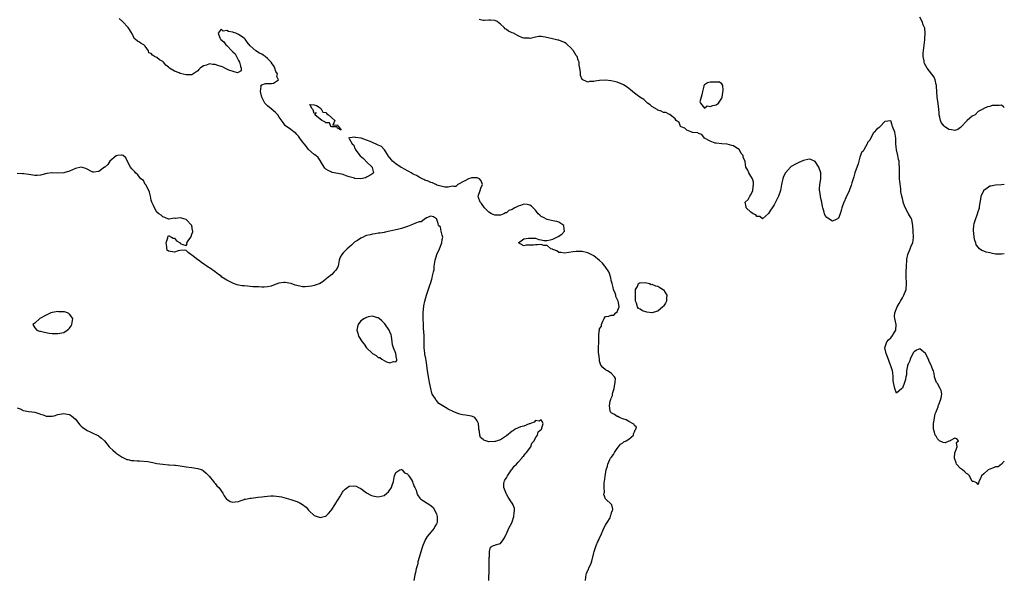
# Model space of a CAD drawing. Units: inches. Extents: x 2571000 to 2574000, y 1536000 to 1539000.
# Drawn here: x 2573662 to 2574000, y 1538036 to 1538228 of the extents above; entities that cross this region are included whole.
import ezdxf

# ---------------------------------------------------------------- set-up
doc = ezdxf.new("R2010")
doc.units = ezdxf.units.IN
doc.header["$MEASUREMENT"] = 0
doc.layers.add('LD25711536_2ft', color=83, linetype='Continuous')

msp = doc.modelspace()

# ---------------------------------------------------------------- linework, layer by layer
at = {"layer": 'LD25711536_2ft'}
for points, elevation in [([(2573856.19, 1538035), (2573856.29, 1538036.29), (2573856.37, 1538037), (2573856.57, 1538037.43), (2573857, 1538038.54), (2573857.16, 1538038.84), (2573857.2, 1538039), (2573857.32, 1538039.32), (2573858.09, 1538041), (2573858.34, 1538041.66), (2573859, 1538044.57), (2573859.11, 1538045), (2573859.65, 1538046.35), (2573859.83, 1538047), (2573860.46, 1538048.46), (2573860.71, 1538049), (2573861, 1538049.72), (2573861.46, 1538050.54), (2573862.51, 1538053), (2573863, 1538054.09), (2573863.35, 1538054.65), (2573863.61, 1538055), (2573864.59, 1538056.59), (2573864.81, 1538057), (2573864.81, 1538057.19), (2573865, 1538057.71), (2573865.27, 1538058.73), (2573865.43, 1538059), (2573865.56, 1538059.56), (2573865.18, 1538061), (2573865, 1538061.23), (2573863.12, 1538063), (2573863.05, 1538063.05), (2573862.52, 1538064.52), (2573862.56, 1538065), (2573862.67, 1538065.33), (2573862.56, 1538067), (2573862.61, 1538068.61), (2573862.69, 1538069), (2573862.9, 1538070.9), (2573863, 1538071.59), (2573863.26, 1538073), (2573863.68, 1538074.32), (2573863.81, 1538075), (2573864.57, 1538076.57), (2573864.8, 1538077), (2573864.89, 1538077.11), (2573865, 1538077.31), (2573865.73, 1538078.27), (2573866.13, 1538079), (2573867, 1538080.39), (2573867.5, 1538081), (2573868.16, 1538081.84), (2573869, 1538082.28), (2573869.39, 1538082.61), (2573870.18, 1538083), (2573871, 1538083.61), (2573872.6, 1538085), (2573872.61, 1538085.4), (2573873, 1538086.04), (2573873.22, 1538086.78), (2573873.49, 1538087), (2573873.69, 1538087.69), (2573873, 1538088.24), (2573872.76, 1538088.76), (2573871, 1538089.68), (2573870.18, 1538090.18), (2573869, 1538090.55), (2573867.85, 1538091), (2573867.31, 1538091.31), (2573867, 1538091.41), (2573866.1, 1538092.1), (2573865, 1538092.63), (2573864.87, 1538092.87), (2573864.75, 1538093), (2573864.67, 1538093.34), (2573864.36, 1538095), (2573864.68, 1538096.68), (2573864.77, 1538097), (2573864.85, 1538097.15), (2573865, 1538097.66), (2573865.47, 1538098.53), (2573865.49, 1538099), (2573865.61, 1538099.61), (2573866.06, 1538101), (2573866.12, 1538101.88), (2573866.37, 1538103), (2573866.45, 1538104.45), (2573866.12, 1538105), (2573865, 1538106.24), (2573863.74, 1538107), (2573863.29, 1538107.29), (2573863, 1538107.4), (2573862.17, 1538108.17), (2573861.46, 1538109), (2573861.32, 1538109.32), (2573861, 1538110.42), (2573860.93, 1538111), (2573860.76, 1538112.76), (2573860.69, 1538113.31), (2573860.64, 1538115), (2573860.7, 1538117), (2573860.75, 1538117.25), (2573860.76, 1538119), (2573860.9, 1538120.9), (2573860.95, 1538121.05), (2573861, 1538121.42), (2573861.67, 1538122.33), (2573861.7, 1538123), (2573862.09, 1538124.08), (2573862.56, 1538125), (2573863, 1538125.66), (2573864.2, 1538125.8), (2573865, 1538126.15), (2573865.89, 1538126.11), (2573866.61, 1538127), (2573867, 1538127.36), (2573867.68, 1538129), (2573867.46, 1538130.54), (2573867.34, 1538131), (2573867.23, 1538131.23), (2573867, 1538131.61), (2573866.59, 1538132.59), (2573866.53, 1538133), (2573866.31, 1538133.69), (2573865.83, 1538135), (2573865.63, 1538135.63), (2573865.29, 1538137), (2573865, 1538138.08), (2573864.83, 1538139), (2573864.43, 1538140.43), (2573864.14, 1538141), (2573862.9, 1538142.9), (2573862.8, 1538143), (2573861.99, 1538143.99), (2573861, 1538144.91), (2573859, 1538146.57), (2573857.39, 1538147.39), (2573857, 1538147.61), (2573855, 1538148.02), (2573854.06, 1538148.06), (2573853, 1538148.02), (2573851.92, 1538147.92), (2573849, 1538147.45), (2573847.68, 1538147.68), (2573847, 1538147.72), (2573846.27, 1538148.27), (2573845, 1538148.7), (2573844.83, 1538148.83), (2573844.32, 1538149), (2573843, 1538150.11), (2573841.87, 1538150.13), (2573841, 1538150.43), (2573839.68, 1538150.32), (2573839, 1538150.36), (2573838.26, 1538150.26), (2573837, 1538150.22), (2573835.75, 1538150.25), (2573835, 1538149.94), (2573833.13, 1538151), (2573835, 1538152.39), (2573836.61, 1538152.61), (2573837, 1538152.63), (2573838.59, 1538152.59), (2573839, 1538152.56), (2573840.15, 1538152.15), (2573841, 1538152.02), (2573841.81, 1538151.81), (2573843, 1538151.82), (2573844, 1538152), (2573845, 1538152.29), (2573846.81, 1538153.19), (2573848.05, 1538153.95), (2573849, 1538155), (2573848.77, 1538156.77), (2573848.71, 1538157), (2573847, 1538158.1), (2573846.34, 1538158.34), (2573845, 1538158.58), (2573843, 1538159.02), (2573841.73, 1538159.73), (2573841, 1538160.09), (2573840.49, 1538160.49), (2573839.96, 1538161), (2573839, 1538162.19), (2573838.16, 1538163), (2573837.65, 1538163.65), (2573837, 1538163.96), (2573836.16, 1538164.16), (2573835, 1538164.31), (2573833.88, 1538163.88), (2573833, 1538163.62), (2573831.95, 1538163), (2573831.3, 1538162.7), (2573831, 1538162.47), (2573829.89, 1538162.11), (2573829, 1538161.33), (2573828.7, 1538161.3), (2573828.16, 1538161), (2573827, 1538160.48), (2573825, 1538160.56), (2573823.89, 1538161), (2573823, 1538161.54), (2573821.52, 1538163), (2573820.47, 1538164.47), (2573819.94, 1538165), (2573819.37, 1538166.63), (2573819.27, 1538167), (2573819.99, 1538169), (2573820.24, 1538169.76), (2573820.84, 1538171), (2573820.3, 1538172.3), (2573819.78, 1538173), (2573819, 1538173.32), (2573818.7, 1538173.3), (2573817, 1538173.31), (2573816.77, 1538173.23), (2573816.02, 1538173), (2573815, 1538172.44), (2573813.87, 1538171.87), (2573813, 1538171.36), (2573812.33, 1538171), (2573811.66, 1538170.34), (2573811, 1538170.36), (2573810.49, 1538170.49), (2573809, 1538170.14), (2573807.87, 1538170.13), (2573807, 1538170.4), (2573805.16, 1538170.84), (2573804.74, 1538171), (2573803.63, 1538171.63), (2573803, 1538171.76), (2573802.17, 1538172.17), (2573801, 1538172.57), (2573800.7, 1538172.7), (2573800.08, 1538173), (2573799, 1538173.54), (2573798.11, 1538174.11), (2573797, 1538174.6), (2573796.27, 1538175), (2573795.52, 1538175.52), (2573795, 1538175.73), (2573794.19, 1538176.19), (2573793, 1538176.83), (2573792.87, 1538176.87), (2573791, 1538178.16), (2573789.93, 1538179), (2573789.49, 1538179.49), (2573789, 1538180.17), (2573788.57, 1538180.57), (2573788.4, 1538181), (2573787.1, 1538182.9), (2573787.03, 1538183.03), (2573786.08, 1538184.08), (2573785, 1538184.52), (2573784.69, 1538184.69), (2573783, 1538185.51), (2573782.21, 1538185.79), (2573781, 1538186.3), (2573779.09, 1538186.91), (2573777.23, 1538187.23), (2573777, 1538187.34), (2573775.07, 1538187.07), (2573775, 1538187.17), (2573774.88, 1538187), (2573775, 1538186.89), (2573776.05, 1538185), (2573776.56, 1538184.56), (2573777, 1538183.43), (2573777.23, 1538183.23), (2573777.2, 1538183), (2573777.73, 1538182.27), (2573778.72, 1538181), (2573778.83, 1538180.83), (2573779.95, 1538179.95), (2573781, 1538178.88), (2573782.92, 1538177), (2573782.91, 1538176.91), (2573783.31, 1538175), (2573783.19, 1538174.81), (2573782.41, 1538174.41), (2573781, 1538173.51), (2573780.62, 1538173.38), (2573779, 1538173.02), (2573777, 1538173.1), (2573776.84, 1538173.16), (2573775, 1538173.66), (2573773.97, 1538173.97), (2573773, 1538174.42), (2573771.13, 1538174.87), (2573769.21, 1538175.21), (2573769, 1538175.28), (2573767.8, 1538175.8), (2573767, 1538176.36), (2573766.65, 1538176.65), (2573766.41, 1538177), (2573765.47, 1538178.53), (2573765.2, 1538179), (2573765.14, 1538179.14), (2573765, 1538179.31), (2573764.36, 1538180.36), (2573763.56, 1538181), (2573763, 1538181.37), (2573761, 1538183.06), (2573760.19, 1538184.19), (2573759.5, 1538185), (2573759, 1538185.66), (2573758.04, 1538187), (2573757.59, 1538187.59), (2573757, 1538188.26), (2573756.64, 1538188.64), (2573756.08, 1538189), (2573755, 1538189.94), (2573753.14, 1538191.14), (2573753, 1538191.33), (2573752.39, 1538192.39), (2573751, 1538194.15), (2573750.5, 1538195), (2573749.76, 1538195.76), (2573748.27, 1538197), (2573747, 1538198.1), (2573746.07, 1538199), (2573745.65, 1538199.65), (2573745.02, 1538201), (2573744.54, 1538203), (2573744.79, 1538204.79), (2573744.69, 1538205), (2573744.73, 1538205.27), (2573745, 1538205.31), (2573746.27, 1538205.73), (2573748.28, 1538205.72), (2573749, 1538205.88), (2573750.77, 1538207), (2573750.18, 1538208.18), (2573750.38, 1538209), (2573749.84, 1538209.84), (2573749.53, 1538211), (2573749.34, 1538211.34), (2573749, 1538211.86), (2573748.51, 1538212.51), (2573748.24, 1538213), (2573747, 1538214.32), (2573746.11, 1538215), (2573745.51, 1538215.51), (2573745, 1538215.81), (2573744.17, 1538216.17), (2573743, 1538216.97), (2573742.97, 1538216.97), (2573741, 1538218.69), (2573739.96, 1538219.96), (2573739.33, 1538221), (2573739, 1538221.31), (2573737, 1538222.61), (2573736.03, 1538223), (2573735.25, 1538223.25), (2573735, 1538223.35), (2573733.57, 1538223.57), (2573733, 1538223.92), (2573731.74, 1538223.74), (2573731, 1538224.4), (2573730.05, 1538223), (2573730.61, 1538221.39), (2573730.8, 1538221), (2573730.89, 1538220.89), (2573732.01, 1538220.01), (2573732.68, 1538219), (2573733, 1538218.74), (2573734.69, 1538217), (2573734.82, 1538216.82), (2573735, 1538216.63), (2573735.87, 1538215.87), (2573736.32, 1538215), (2573737, 1538213.6), (2573737.33, 1538213), (2573737.63, 1538211.63), (2573737.96, 1538211), (2573737.96, 1538210.04), (2573736.62, 1538209.38), (2573733.71, 1538210.29), (2573732.26, 1538211), (2573731.46, 1538211.46), (2573731, 1538211.56), (2573729.91, 1538211.91), (2573729, 1538212.26), (2573728.22, 1538212.22), (2573727, 1538212.46), (2573726.02, 1538212.02), (2573725, 1538211.77), (2573723.88, 1538211), (2573723.43, 1538210.57), (2573723, 1538210.06), (2573721, 1538208.69), (2573720.73, 1538208.73), (2573719, 1538208.68), (2573717, 1538209.19), (2573716.63, 1538209.37), (2573715, 1538209.99), (2573713.31, 1538211), (2573713.14, 1538211.14), (2573713, 1538211.3), (2573712.06, 1538212.06), (2573711.24, 1538213), (2573711, 1538213.23), (2573709.91, 1538213.91), (2573709, 1538214.61), (2573708.19, 1538215), (2573707.42, 1538215.42), (2573707, 1538215.98), (2573706.25, 1538216.25), (2573706.06, 1538217), (2573705, 1538218.53), (2573704.51, 1538219), (2573703.52, 1538219.52), (2573703, 1538219.95), (2573702.26, 1538220.26), (2573701.47, 1538221), (2573701.19, 1538221.19), (2573701, 1538221.53), (2573700.31, 1538223), (2573699.13, 1538225), (2573697.19, 1538227), (2573696.04, 1538228.04)], 7334), ([(2574000, 1538076.03), (2573999.03, 1538075), (2573997.87, 1538074.13), (2573997, 1538074.06), (2573996.32, 1538073.68), (2573995, 1538073.3), (2573994.45, 1538073), (2573993, 1538071.69), (2573992.19, 1538071), (2573991.88, 1538070.11), (2573991.26, 1538069), (2573991, 1538068.06), (2573990.55, 1538068.55), (2573989.38, 1538069), (2573989.09, 1538069.09), (2573989, 1538069.07), (2573988.03, 1538071), (2573987.51, 1538071.51), (2573987, 1538071.76), (2573986.4, 1538072.4), (2573985.62, 1538073), (2573985, 1538073.55), (2573983.6, 1538075), (2573983.44, 1538075.44), (2573982.91, 1538077), (2573983.05, 1538078.95), (2573983.15, 1538079.15), (2573983.77, 1538081), (2573983.59, 1538082.41), (2573984.28, 1538083), (2573983.74, 1538083.74), (2573983, 1538083.9), (2573981.24, 1538083), (2573981.17, 1538082.83), (2573981, 1538082.9), (2573979.65, 1538082.35), (2573979, 1538082.38), (2573977.79, 1538083), (2573977, 1538083.71), (2573976.57, 1538084.57), (2573976.26, 1538085), (2573975.97, 1538086.03), (2573975.72, 1538087), (2573975.64, 1538087.64), (2573975.65, 1538089), (2573975.95, 1538090.05), (2573975.98, 1538091), (2573976.27, 1538092.27), (2573976.55, 1538093), (2573976.71, 1538093.29), (2573977, 1538094.16), (2573977.28, 1538094.72), (2573977.33, 1538095), (2573977.5, 1538095.5), (2573978.13, 1538097), (2573978.26, 1538097.74), (2573978.54, 1538099), (2573978.31, 1538100.31), (2573978.02, 1538101), (2573977, 1538102.67), (2573976.75, 1538103), (2573976.27, 1538104.27), (2573976.02, 1538105), (2573975.9, 1538106.1), (2573975.65, 1538107), (2573975.41, 1538107.41), (2573975, 1538108.62), (2573974.88, 1538108.88), (2573974.88, 1538109), (2573974.21, 1538110.21), (2573973.97, 1538111), (2573973.62, 1538111.62), (2573973, 1538112.88), (2573972.9, 1538113), (2573971, 1538114.56), (2573969.87, 1538114.13), (2573969, 1538113.62), (2573968.72, 1538113.28), (2573967.63, 1538111), (2573967.5, 1538110.5), (2573967, 1538109.38), (2573966.81, 1538109), (2573966.73, 1538108.73), (2573966.36, 1538107), (2573966.37, 1538105.63), (2573966.22, 1538105), (2573966.02, 1538104.02), (2573965.73, 1538103), (2573965, 1538101.13), (2573964.91, 1538101.09), (2573964.85, 1538101), (2573963, 1538099.32), (2573962.36, 1538101), (2573961.91, 1538103), (2573961.8, 1538103.8), (2573961.8, 1538105), (2573961.69, 1538106.31), (2573961.56, 1538107), (2573961, 1538108.75), (2573960.94, 1538109), (2573959.89, 1538111.89), (2573959.39, 1538113), (2573959.01, 1538115), (2573959.65, 1538117), (2573960.26, 1538117.74), (2573961, 1538118.38), (2573961.31, 1538118.69), (2573961.52, 1538119), (2573962.29, 1538120.29), (2573962.75, 1538121), (2573962.83, 1538123), (2573962.37, 1538125), (2573962.34, 1538125.66), (2573962.35, 1538127), (2573963.17, 1538129), (2573963.87, 1538130.13), (2573964.35, 1538131), (2573965, 1538132.07), (2573965.54, 1538133), (2573966.31, 1538135), (2573966.43, 1538137), (2573966.36, 1538137.64), (2573966.24, 1538139), (2573966.29, 1538141), (2573966.46, 1538143), (2573966.54, 1538145), (2573966.57, 1538145.43), (2573966.88, 1538147), (2573967.69, 1538149), (2573967.97, 1538150.03), (2573968.53, 1538151), (2573968.8, 1538152.8), (2573968.81, 1538153), (2573968.68, 1538155), (2573968.58, 1538157), (2573968.45, 1538157.55), (2573968.19, 1538159), (2573967.78, 1538159.78), (2573967.07, 1538161), (2573967, 1538161.09), (2573965.71, 1538163.71), (2573965.31, 1538165), (2573965.22, 1538165.22), (2573965, 1538166.22), (2573964.8, 1538167), (2573964.52, 1538168.52), (2573964.41, 1538169.59), (2573964.08, 1538172.08), (2573964.01, 1538173), (2573963.95, 1538175), (2573963.99, 1538177), (2573963.93, 1538178.07), (2573963.84, 1538179), (2573963.66, 1538179.66), (2573963.41, 1538181), (2573963.01, 1538183), (2573962.7, 1538185), (2573962.7, 1538185.3), (2573962.79, 1538187), (2573962.42, 1538189), (2573961.56, 1538191), (2573961.46, 1538191.46), (2573961, 1538192.9), (2573959, 1538192.68), (2573957.32, 1538191), (2573957, 1538190.61), (2573956.07, 1538189.93), (2573955.28, 1538189), (2573955, 1538188.63), (2573953.77, 1538186.23), (2573953, 1538185.41), (2573952.89, 1538185), (2573951.8, 1538183), (2573951.48, 1538182.52), (2573951, 1538181.98), (2573950.63, 1538181), (2573950.43, 1538180.43), (2573950, 1538179), (2573949.81, 1538178.19), (2573948.72, 1538175), (2573948.31, 1538173.69), (2573948.05, 1538173), (2573947.61, 1538171.61), (2573947.36, 1538170.64), (2573947, 1538169.6), (2573946.55, 1538168.55), (2573945.85, 1538167), (2573945.57, 1538166.43), (2573945, 1538165.12), (2573944.93, 1538165), (2573944.15, 1538163), (2573943.94, 1538162.06), (2573943.58, 1538161), (2573943, 1538159.44), (2573942.25, 1538159), (2573941, 1538158.49), (2573939.43, 1538159.43), (2573939, 1538159.73), (2573938.43, 1538160.43), (2573938.2, 1538161), (2573937.99, 1538162.02), (2573937.63, 1538163), (2573937.51, 1538163.51), (2573937.28, 1538165), (2573937, 1538166.25), (2573936.85, 1538167), (2573936.6, 1538168.6), (2573936.5, 1538169), (2573936.54, 1538169.46), (2573936.63, 1538171), (2573936.98, 1538173), (2573936.95, 1538175), (2573936.25, 1538177), (2573935, 1538178.92), (2573933.59, 1538179.59), (2573933, 1538179.73), (2573931, 1538179.3), (2573929.45, 1538178.55), (2573928.05, 1538177.95), (2573927, 1538177.28), (2573926.78, 1538177.22), (2573926.55, 1538177), (2573924.86, 1538175), (2573924.19, 1538173.81), (2573923.93, 1538173), (2573923.61, 1538171.62), (2573923.46, 1538171), (2573923.13, 1538169), (2573923, 1538168.59), (2573922.45, 1538167), (2573921.94, 1538166.06), (2573921.46, 1538165), (2573921, 1538164.11), (2573920.23, 1538163), (2573919.75, 1538162.25), (2573919, 1538161.06), (2573917, 1538159.25), (2573916.02, 1538160.02), (2573915, 1538160.07), (2573914.64, 1538160.64), (2573913.7, 1538161), (2573913, 1538161.53), (2573911.38, 1538163), (2573911.35, 1538163.35), (2573911.05, 1538165), (2573912.09, 1538165.91), (2573912.65, 1538167), (2573913, 1538167.53), (2573913.58, 1538169), (2573913.79, 1538170.21), (2573913.87, 1538171), (2573913.82, 1538171.82), (2573913.49, 1538173), (2573913, 1538173.85), (2573912.28, 1538175), (2573911.95, 1538175.95), (2573911.24, 1538177), (2573911, 1538178.8), (2573910.96, 1538179), (2573910.36, 1538180.36), (2573910.28, 1538181), (2573909.68, 1538181.68), (2573909.11, 1538183), (2573909.05, 1538183.05), (2573909, 1538183.1), (2573907.78, 1538183.78), (2573907, 1538184.31), (2573906.41, 1538184.41), (2573904.84, 1538184.84), (2573903, 1538184.95), (2573901, 1538185.19), (2573900.72, 1538185.28), (2573899, 1538185.91), (2573897.04, 1538187), (2573896.17, 1538188.17), (2573895, 1538188.54), (2573894.74, 1538188.74), (2573893, 1538188.92), (2573892.95, 1538188.95), (2573892.72, 1538189), (2573891, 1538189.72), (2573890.33, 1538190.33), (2573889, 1538190.86), (2573888.8, 1538191), (2573888.33, 1538192.33), (2573887.33, 1538193), (2573887, 1538193.59), (2573885.1, 1538195.09), (2573885, 1538195.07), (2573883.74, 1538195.74), (2573883, 1538195.77), (2573882.2, 1538196.2), (2573881, 1538196.6), (2573880.77, 1538196.78), (2573879, 1538197.88), (2573878.4, 1538198.41), (2573877.47, 1538199), (2573877.24, 1538199.24), (2573876.18, 1538200.18), (2573874.8, 1538201), (2573873, 1538202.36), (2573872.3, 1538203), (2573871.6, 1538203.6), (2573871, 1538204.01), (2573870.45, 1538204.45), (2573869.24, 1538205.24), (2573869, 1538205.38), (2573867, 1538206.22), (2573865, 1538206.69), (2573863, 1538206.87), (2573861, 1538206.72), (2573859.47, 1538206.53), (2573859, 1538206.39), (2573857.6, 1538206.4), (2573857, 1538206.19), (2573855.05, 1538207.05), (2573854.45, 1538208.45), (2573854.44, 1538209), (2573854.48, 1538209.52), (2573854.19, 1538211), (2573853.98, 1538211.98), (2573853.97, 1538213), (2573853.69, 1538213.69), (2573853.3, 1538215), (2573853, 1538215.4), (2573852.01, 1538217), (2573851, 1538218.12), (2573850.01, 1538219), (2573849.5, 1538219.5), (2573849, 1538219.78), (2573847, 1538220.59), (2573846.62, 1538220.62), (2573844.89, 1538221.11), (2573842.31, 1538221.69), (2573841, 1538221.82), (2573840.13, 1538221.87), (2573839, 1538221.67), (2573837.19, 1538221.19), (2573837, 1538221.19), (2573836.76, 1538221.24), (2573835, 1538221.24), (2573834.56, 1538221.44), (2573833, 1538222.06), (2573831.39, 1538223), (2573831, 1538223.17), (2573829.68, 1538223.68), (2573829, 1538224.29), (2573828.53, 1538224.53), (2573828.24, 1538225), (2573827, 1538226.07), (2573825.78, 1538227), (2573825, 1538227.42), (2573823.49, 1538227.49), (2573823, 1538227.43), (2573821.4, 1538227.4), (2573821, 1538227.34), (2573819.68, 1538227.68)], 7332), ([(2574000, 1538197.43), (2573999.74, 1538197.74), (2573999, 1538198.29), (2573998.2, 1538198.2), (2573997, 1538198.2), (2573995.78, 1538198.22), (2573995, 1538197.84), (2573994.27, 1538197.73), (2573993, 1538197.17), (2573992.87, 1538197), (2573991, 1538196.11), (2573989.94, 1538195), (2573989, 1538194.51), (2573988.13, 1538193.87), (2573987.2, 1538193), (2573987, 1538192.84), (2573985.3, 1538191), (2573985, 1538190.63), (2573984.05, 1538189.95), (2573983, 1538189.55), (2573981.84, 1538189.84), (2573981, 1538189.97), (2573979.46, 1538191), (2573979.22, 1538191.22), (2573979, 1538191.53), (2573978.33, 1538192.33), (2573978.06, 1538193), (2573977.82, 1538194.18), (2573977.61, 1538195), (2573977.59, 1538195.59), (2573977.5, 1538197), (2573977.3, 1538198.7), (2573977.28, 1538199), (2573976.91, 1538200.91), (2573976.91, 1538201.09), (2573976.78, 1538203), (2573976.73, 1538204.73), (2573976.74, 1538205), (2573976.63, 1538205.37), (2573976.28, 1538207), (2573975.87, 1538207.87), (2573973.52, 1538211), (2573973, 1538211.83), (2573972.61, 1538212.61), (2573972.48, 1538213), (2573972.44, 1538213.56), (2573972.16, 1538215), (2573972.19, 1538216.19), (2573972.74, 1538220.74), (2573972.75, 1538221), (2573972.7, 1538221.3), (2573972.81, 1538223), (2573972.72, 1538224.72), (2573972.12, 1538225.88), (2573971.75, 1538227), (2573971, 1538228.56)], 7330), ([(2573822.98, 1538035), (2573823.08, 1538039.08), (2573823.12, 1538042.88), (2573823.14, 1538043), (2573823.21, 1538043.21), (2573823.19, 1538045), (2573823.53, 1538046.47), (2573824.56, 1538047), (2573825, 1538047.2), (2573825.3, 1538047.3), (2573827, 1538047.78), (2573827.93, 1538049), (2573828.36, 1538049.64), (2573828.97, 1538051), (2573829, 1538051.04), (2573829.83, 1538053), (2573830.85, 1538054.85), (2573831, 1538055.16), (2573831.58, 1538057), (2573831.65, 1538058.35), (2573831.81, 1538059), (2573831.74, 1538059.74), (2573831.35, 1538061), (2573831, 1538061.62), (2573830.4, 1538062.4), (2573830.09, 1538063), (2573829.64, 1538063.64), (2573829, 1538064.74), (2573828.89, 1538064.89), (2573828.79, 1538065.21), (2573828.09, 1538067), (2573828.17, 1538068.17), (2573828.27, 1538069), (2573828.52, 1538069.48), (2573829, 1538070.27), (2573829.36, 1538071), (2573830.79, 1538073), (2573830.86, 1538073.14), (2573831, 1538073.26), (2573831.71, 1538074.29), (2573832.44, 1538075), (2573833, 1538075.65), (2573834.27, 1538077), (2573834.51, 1538077.49), (2573835, 1538077.87), (2573835.45, 1538078.55), (2573835.95, 1538079), (2573837.4, 1538081), (2573837.77, 1538082.23), (2573838.49, 1538083), (2573839, 1538084.09), (2573839.65, 1538085), (2573839.94, 1538086.06), (2573841.07, 1538087), (2573841.6, 1538089), (2573841, 1538090.19), (2573840.28, 1538089.72), (2573839, 1538089.99), (2573838.57, 1538089.43), (2573837.26, 1538089), (2573837, 1538088.88), (2573836.88, 1538088.88), (2573835, 1538088.07), (2573833.83, 1538087.83), (2573833, 1538087.49), (2573832.01, 1538087), (2573831.45, 1538086.55), (2573831, 1538086.38), (2573829, 1538084.72), (2573828.31, 1538084.31), (2573827, 1538083.4), (2573825.82, 1538083), (2573825.24, 1538082.76), (2573825, 1538082.72), (2573823, 1538082.69), (2573821.25, 1538083.25), (2573821, 1538083.48), (2573820.14, 1538084.14), (2573819.84, 1538085), (2573819.81, 1538086.19), (2573819.58, 1538087), (2573819.52, 1538087.52), (2573819.42, 1538089), (2573819, 1538089.91), (2573818.11, 1538091), (2573817.38, 1538091.38), (2573817, 1538091.46), (2573815, 1538091.77), (2573813.9, 1538091.9), (2573813, 1538092.11), (2573812.34, 1538092.34), (2573810.97, 1538093), (2573809, 1538093.86), (2573807.21, 1538095), (2573807.07, 1538095.07), (2573807, 1538095.13), (2573805.81, 1538095.81), (2573805, 1538096.81), (2573804.88, 1538096.88), (2573804.6, 1538097.4), (2573803.56, 1538099), (2573803.4, 1538099.4), (2573803.03, 1538101), (2573802.65, 1538103), (2573802.39, 1538104.39), (2573801.96, 1538107), (2573801.69, 1538109), (2573801.43, 1538110.57), (2573801.33, 1538111.33), (2573801, 1538112.73), (2573800.94, 1538113.06), (2573800.75, 1538115), (2573800.76, 1538116.76), (2573800.72, 1538119), (2573800.66, 1538120.66), (2573800.57, 1538121.43), (2573800.54, 1538123), (2573800.45, 1538125), (2573800.43, 1538127), (2573800.65, 1538129.35), (2573801.01, 1538130.99), (2573801.6, 1538133), (2573801.95, 1538134.05), (2573802.83, 1538136.83), (2573802.93, 1538137.07), (2573803.45, 1538138.55), (2573803.55, 1538139), (2573803.67, 1538139.67), (2573804.02, 1538141), (2573804.15, 1538141.85), (2573804.23, 1538143), (2573804.4, 1538144.4), (2573804.5, 1538145), (2573805.1, 1538147), (2573806.07, 1538149), (2573806.88, 1538151), (2573807, 1538152.1), (2573807.12, 1538153), (2573807, 1538153.61), (2573806.63, 1538155), (2573806.33, 1538156.33), (2573805.73, 1538157), (2573805.61, 1538157.61), (2573805.16, 1538159), (2573805.08, 1538159.08), (2573805, 1538159.28), (2573803.97, 1538159.97), (2573803, 1538160.12), (2573801.55, 1538159.55), (2573800.79, 1538159), (2573799.73, 1538158.27), (2573799, 1538158.24), (2573797.79, 1538157.79), (2573796.73, 1538157.27), (2573795, 1538156.57), (2573793, 1538155.95), (2573791.58, 1538155.58), (2573791, 1538155.46), (2573789, 1538154.99), (2573787.32, 1538154.68), (2573787, 1538154.6), (2573785.62, 1538154.38), (2573785, 1538154.29), (2573783.93, 1538154.07), (2573783, 1538153.96), (2573782.23, 1538153.77), (2573781, 1538153.5), (2573780.61, 1538153.39), (2573779.81, 1538153), (2573779, 1538152.64), (2573777.84, 1538151.84), (2573777, 1538151.31), (2573775.75, 1538150.25), (2573775, 1538149.55), (2573774.33, 1538149), (2573773, 1538147.52), (2573772.43, 1538147), (2573771.97, 1538146.03), (2573771.62, 1538145), (2573771.22, 1538143), (2573771.17, 1538142.83), (2573771, 1538142.51), (2573770.41, 1538141.59), (2573769.9, 1538141), (2573769, 1538140.18), (2573767.51, 1538139), (2573767.27, 1538138.73), (2573767, 1538138.47), (2573766.18, 1538137.82), (2573765, 1538137.03), (2573763, 1538136.3), (2573762.12, 1538136.12), (2573761, 1538135.96), (2573759.89, 1538135.89), (2573759, 1538135.91), (2573758.08, 1538136.08), (2573756.48, 1538136.48), (2573755.13, 1538137), (2573754.94, 1538137.06), (2573753, 1538137.39), (2573752.61, 1538137.39), (2573750.89, 1538137.11), (2573749, 1538136.42), (2573748.18, 1538136.18), (2573747, 1538135.89), (2573745.83, 1538135.83), (2573745, 1538135.73), (2573743.85, 1538135.85), (2573743, 1538135.85), (2573741.95, 1538135.95), (2573740.07, 1538136.07), (2573739, 1538136.19), (2573738.25, 1538136.25), (2573737, 1538136.48), (2573736.53, 1538136.53), (2573735.31, 1538137), (2573735, 1538137.13), (2573734.64, 1538137.36), (2573733, 1538138.23), (2573731.27, 1538139.27), (2573731, 1538139.54), (2573730.09, 1538140.09), (2573729, 1538141.07), (2573727, 1538142.41), (2573726.63, 1538142.63), (2573726.15, 1538143), (2573725.41, 1538143.41), (2573724.24, 1538144.24), (2573723.3, 1538145), (2573723, 1538145.2), (2573721, 1538146.75), (2573720.62, 1538147), (2573719.67, 1538147.67), (2573719, 1538148.32), (2573718.5, 1538148.5), (2573717, 1538148.35), (2573716.31, 1538148.31), (2573715, 1538147.82), (2573713, 1538148.2), (2573712.53, 1538148.53), (2573712.33, 1538149), (2573712.36, 1538149.64), (2573712.15, 1538151), (2573712.7, 1538152.7), (2573712.77, 1538153), (2573712.8, 1538153.2), (2573713, 1538153.55), (2573713.99, 1538153), (2573714.6, 1538152.6), (2573715, 1538152.64), (2573715.74, 1538151.74), (2573716.92, 1538151), (2573717, 1538150.77), (2573718.27, 1538150.27), (2573719, 1538150.09), (2573719.36, 1538150.64), (2573719.31, 1538151), (2573719.67, 1538151.67), (2573720.65, 1538153), (2573720.77, 1538153.23), (2573721, 1538154), (2573721.26, 1538154.74), (2573721.27, 1538155), (2573721.25, 1538155.25), (2573721, 1538157), (2573719, 1538159), (2573717.45, 1538159.45), (2573717, 1538159.6), (2573715.4, 1538159.4), (2573715, 1538159.45), (2573713.08, 1538159.08), (2573713, 1538159.08), (2573711.72, 1538159.72), (2573711, 1538159.9), (2573710.47, 1538160.47), (2573709.63, 1538161), (2573709, 1538161.56), (2573708.12, 1538163), (2573707.77, 1538163.77), (2573707.25, 1538165), (2573707, 1538165.65), (2573706.76, 1538167), (2573706.43, 1538168.43), (2573706.26, 1538169), (2573705.12, 1538170.88), (2573705.05, 1538171.05), (2573705, 1538171.08), (2573704.38, 1538172.38), (2573703.51, 1538173), (2573703, 1538173.52), (2573702.4, 1538174.4), (2573701.64, 1538175), (2573701.39, 1538175.39), (2573701, 1538175.69), (2573700.4, 1538176.39), (2573699.92, 1538177), (2573699, 1538178.7), (2573698.25, 1538180.25), (2573697.39, 1538181), (2573697, 1538181.17), (2573696.87, 1538181.13), (2573695.46, 1538181), (2573695, 1538180.93), (2573692.83, 1538179), (2573692.13, 1538177.87), (2573691.05, 1538177), (2573691, 1538176.94), (2573689, 1538175.55), (2573687.32, 1538175.32), (2573687, 1538175.3), (2573684.52, 1538176.52), (2573683, 1538176.95), (2573681, 1538176.48), (2573679, 1538175.6), (2573677, 1538175.07), (2573675, 1538174.97), (2573673, 1538175.01), (2573672.84, 1538175), (2573671.18, 1538174.82), (2573669, 1538174.23), (2573667.89, 1538174.11), (2573667, 1538174.1), (2573665, 1538174.43), (2573663.24, 1538174.76), (2573663, 1538174.77), (2573662.7, 1538174.7), (2573661, 1538174.81)], 7336), ([(2574000, 1538147.24), (2573999, 1538147.06), (2573997, 1538147.17), (2573995.43, 1538147.43), (2573995, 1538147.54), (2573993.78, 1538147.78), (2573993, 1538148.14), (2573992.32, 1538148.32), (2573991.45, 1538149), (2573991, 1538149.51), (2573990.37, 1538150.37), (2573990.18, 1538151), (2573989.86, 1538151.86), (2573989.69, 1538153), (2573989.54, 1538154.46), (2573989.43, 1538155), (2573989.43, 1538155.43), (2573989.53, 1538157), (2573989.7, 1538157.7), (2573990.07, 1538159), (2573990.65, 1538160.65), (2573990.79, 1538161), (2573991, 1538161.74), (2573991.37, 1538162.63), (2573991.46, 1538163), (2573991.5, 1538163.5), (2573991.99, 1538166.01), (2573992.11, 1538167), (2573992.94, 1538169), (2573993, 1538169.07), (2573994.07, 1538169.93), (2573995, 1538170.57), (2573995.37, 1538170.63), (2573997, 1538170.98), (2573999, 1538171.02), (2574000, 1538171.16)], 7330), ([(2573661, 1538094.34), (2573662.01, 1538094.01), (2573663, 1538093.37), (2573665, 1538093.13), (2573667, 1538092.83), (2573668.39, 1538092.39), (2573669, 1538092.15), (2573669.91, 1538091.91), (2573671, 1538091.47), (2573673, 1538091.49), (2573673.64, 1538091.64), (2573675, 1538092.02), (2573677, 1538092.34), (2573678.21, 1538092.21), (2573679, 1538092.04), (2573679.63, 1538091.63), (2573680.38, 1538091), (2573681, 1538090.43), (2573682.52, 1538088.52), (2573683, 1538088.07), (2573683.54, 1538087.54), (2573685, 1538086.61), (2573686.07, 1538086.07), (2573687, 1538085.67), (2573688.43, 1538085), (2573688.8, 1538084.8), (2573689, 1538084.66), (2573689.95, 1538083.95), (2573690.96, 1538083), (2573692.56, 1538081), (2573692.77, 1538080.77), (2573693.8, 1538079.8), (2573694.74, 1538079), (2573695, 1538078.81), (2573697, 1538077.43), (2573697.78, 1538077), (2573698.64, 1538076.64), (2573699, 1538076.61), (2573700.3, 1538076.3), (2573701, 1538076.3), (2573702.15, 1538076.15), (2573703, 1538076.16), (2573705.9, 1538075.9), (2573707, 1538075.63), (2573707.6, 1538075.6), (2573709, 1538075.25), (2573711, 1538075), (2573713, 1538074.8), (2573713.19, 1538074.81), (2573715, 1538074.61), (2573715.39, 1538074.61), (2573717, 1538074.42), (2573717.65, 1538074.35), (2573719, 1538074.13), (2573721, 1538073.85), (2573722.38, 1538073.62), (2573723, 1538073.55), (2573724.47, 1538073), (2573724.83, 1538072.83), (2573725, 1538072.72), (2573725.92, 1538071.92), (2573726.81, 1538071), (2573726.88, 1538070.88), (2573728.45, 1538069), (2573728.65, 1538068.65), (2573729, 1538068.31), (2573729.6, 1538067.6), (2573730.21, 1538067), (2573731.59, 1538065), (2573732.07, 1538064.07), (2573732.93, 1538063), (2573733, 1538062.92), (2573734.17, 1538062.17), (2573735, 1538061.9), (2573735.91, 1538062.09), (2573737, 1538062.17), (2573737.56, 1538062.44), (2573739, 1538062.89), (2573739.08, 1538062.92), (2573739.37, 1538063), (2573741, 1538063.33), (2573741.35, 1538063.35), (2573743, 1538063.58), (2573743.64, 1538063.64), (2573745, 1538063.8), (2573745.94, 1538063.94), (2573747, 1538064.05), (2573748.13, 1538064.13), (2573749, 1538064.12), (2573750.04, 1538064.04), (2573751, 1538063.9), (2573751.76, 1538063.76), (2573753.37, 1538063.37), (2573755, 1538062.86), (2573757, 1538062.16), (2573757.84, 1538061.84), (2573759, 1538061.12), (2573760.19, 1538060.19), (2573761, 1538059.24), (2573761.14, 1538059.14), (2573761.26, 1538059), (2573763, 1538057.4), (2573765, 1538056.72), (2573766.91, 1538057.09), (2573767, 1538057.13), (2573767.93, 1538058.07), (2573768.67, 1538059), (2573769, 1538059.37), (2573770.03, 1538061), (2573770.38, 1538061.62), (2573771, 1538062.48), (2573771.19, 1538062.81), (2573771.82, 1538063.82), (2573772.68, 1538065.32), (2573773, 1538065.69), (2573773.63, 1538066.37), (2573775, 1538067.4), (2573777, 1538067.6), (2573777.42, 1538067.42), (2573778.21, 1538067), (2573779, 1538066.61), (2573781, 1538065.16), (2573782.41, 1538064.4), (2573783, 1538064.1), (2573785, 1538063.72), (2573786.05, 1538064.05), (2573787, 1538064.27), (2573787.93, 1538065), (2573788.49, 1538065.51), (2573789, 1538066.14), (2573789.37, 1538066.63), (2573789.57, 1538067), (2573789.8, 1538067.8), (2573790.25, 1538069), (2573790.44, 1538070.44), (2573790.56, 1538071), (2573791, 1538072.15), (2573792.36, 1538073), (2573792.86, 1538073.14), (2573793, 1538073.12), (2573793.17, 1538073), (2573794, 1538072), (2573795, 1538071.64), (2573795.26, 1538071.26), (2573795.48, 1538071), (2573796.36, 1538069.64), (2573796.7, 1538069), (2573796.76, 1538068.76), (2573797, 1538068.33), (2573797.34, 1538067.34), (2573797.56, 1538067), (2573797.99, 1538066.01), (2573798.28, 1538065), (2573798.45, 1538064.45), (2573799.3, 1538063.3), (2573799.65, 1538063), (2573802.7, 1538061), (2573803, 1538060.84), (2573803.95, 1538059.95), (2573804.47, 1538059), (2573805, 1538057.9), (2573805.25, 1538057), (2573805.21, 1538055.21), (2573805.19, 1538055), (2573805, 1538054.53), (2573804.44, 1538053.56), (2573804.15, 1538053), (2573803, 1538051.58), (2573802.47, 1538051), (2573801.81, 1538050.19), (2573801.16, 1538049), (2573801, 1538048.66), (2573800.31, 1538047), (2573799.96, 1538046.04), (2573799, 1538042.89), (2573798.59, 1538041.41), (2573798.54, 1538041), (2573798.42, 1538040.42), (2573798.07, 1538039), (2573797.74, 1538037.74), (2573797.56, 1538037), (2573797.16, 1538035)], 7338)]:
    msp.add_lwpolyline(points, dxfattribs=dict(at, elevation=elevation))
for points, elevation in [([(2573899, 1538206.17), (2573898.03, 1538205.97), (2573897, 1538205.25), (2573896.89, 1538205.11), (2573896.85, 1538205), (2573896.82, 1538204.82), (2573896.3, 1538203), (2573896.16, 1538201.84), (2573895.43, 1538199.43), (2573895.63, 1538199), (2573897, 1538197.31), (2573897.96, 1538198.04), (2573899, 1538197.87), (2573899.86, 1538198.14), (2573901, 1538198.42), (2573901.85, 1538199), (2573903, 1538200.66), (2573903.1, 1538201), (2573903.31, 1538202.69), (2573903.48, 1538203.48), (2573903.34, 1538205), (2573903, 1538205.63), (2573902.23, 1538206.23), (2573901, 1538206.24), (2573899.84, 1538206.16)], 7332), ([(2573767, 1538192.18), (2573766.6, 1538192.6), (2573765.64, 1538193), (2573763.26, 1538195), (2573763.63, 1538195.63), (2573763, 1538195.46), (2573762.66, 1538196.66), (2573762.28, 1538197), (2573761.51, 1538198.49), (2573763, 1538198.37), (2573763.83, 1538198.17), (2573765, 1538197.34), (2573765.16, 1538197.16), (2573765.43, 1538197), (2573765.91, 1538195.91), (2573767, 1538195.71), (2573767.35, 1538195.35), (2573767.96, 1538195), (2573769, 1538193.97), (2573770.04, 1538193), (2573769.44, 1538191.44), (2573771, 1538191.48), (2573771.14, 1538191.14), (2573771.36, 1538191), (2573772.27, 1538189.73), (2573771, 1538190.43), (2573770.81, 1538190.81), (2573769, 1538190.83), (2573768.73, 1538191), (2573768.25, 1538192.25)], 7334), ([(2573876.65, 1538137.35), (2573878.14, 1538137), (2573878.75, 1538136.75), (2573879, 1538136.79), (2573880.22, 1538136.22), (2573881, 1538136.07), (2573881.72, 1538135.72), (2573882.87, 1538135), (2573883, 1538134.86), (2573884.11, 1538133), (2573884.02, 1538132.02), (2573883.98, 1538131), (2573883.7, 1538130.3), (2573883, 1538129.21), (2573882.78, 1538129), (2573881, 1538127.53), (2573879, 1538126.96), (2573877.18, 1538127.18), (2573875.69, 1538127.69), (2573875, 1538128.23), (2573874.42, 1538128.42), (2573874.05, 1538129), (2573873.7, 1538130.3), (2573873.36, 1538131), (2573873.32, 1538131.32), (2573873.33, 1538133), (2573873.39, 1538135), (2573874.02, 1538136.02), (2573874.39, 1538137), (2573874.75, 1538137.25), (2573875, 1538137.24)], 7334), ([(2573667.79, 1538121), (2573668.71, 1538120.71), (2573669, 1538120.65), (2573670.32, 1538120.32), (2573671.99, 1538119.99), (2573673, 1538119.88), (2573673.83, 1538119.83), (2573675, 1538119.87), (2573677, 1538120.22), (2573678.2, 1538121), (2573678.65, 1538121.35), (2573679, 1538121.67), (2573679.49, 1538122.51), (2573679.74, 1538123), (2573680.06, 1538125), (2573679, 1538126.51), (2573678.72, 1538126.72), (2573678.23, 1538127), (2573677.27, 1538127.27), (2573677, 1538127.31), (2573675.34, 1538127.34), (2573675, 1538127.37), (2573673.11, 1538127.11), (2573673, 1538127.11), (2573672.59, 1538127), (2573671, 1538126.19), (2573668.78, 1538125), (2573667, 1538123.44), (2573666.36, 1538123), (2573667, 1538121.83)], 7338), ([(2573777.69, 1538121), (2573777.98, 1538119.98), (2573778.22, 1538119), (2573779.42, 1538117), (2573780.17, 1538116.17), (2573780.91, 1538115), (2573783, 1538113.01), (2573784.33, 1538112.33), (2573785, 1538111.67), (2573785.59, 1538111.59), (2573786.24, 1538111), (2573787, 1538110.55), (2573787.88, 1538110.12), (2573789, 1538109.84), (2573790.25, 1538110.25), (2573791, 1538110.09), (2573791.36, 1538110.64), (2573791.41, 1538111), (2573791.28, 1538111.28), (2573791.01, 1538113), (2573790.2, 1538115), (2573789.93, 1538115.93), (2573789.83, 1538117), (2573789.51, 1538119), (2573789.39, 1538119.39), (2573789, 1538120.45), (2573788.74, 1538121), (2573787.21, 1538123.21), (2573787, 1538123.47), (2573786.21, 1538124.21), (2573785.28, 1538125), (2573785, 1538125.23), (2573784.73, 1538125.27), (2573783, 1538125.79), (2573781.57, 1538125.57), (2573781, 1538125.39), (2573780.76, 1538125.24), (2573780.26, 1538125), (2573779, 1538124.19), (2573778.08, 1538123), (2573777.87, 1538122.13)], 7338)]:
    msp.add_lwpolyline(points, close=True, dxfattribs=dict(at, elevation=elevation))

doc.saveas('drawing.dxf')
